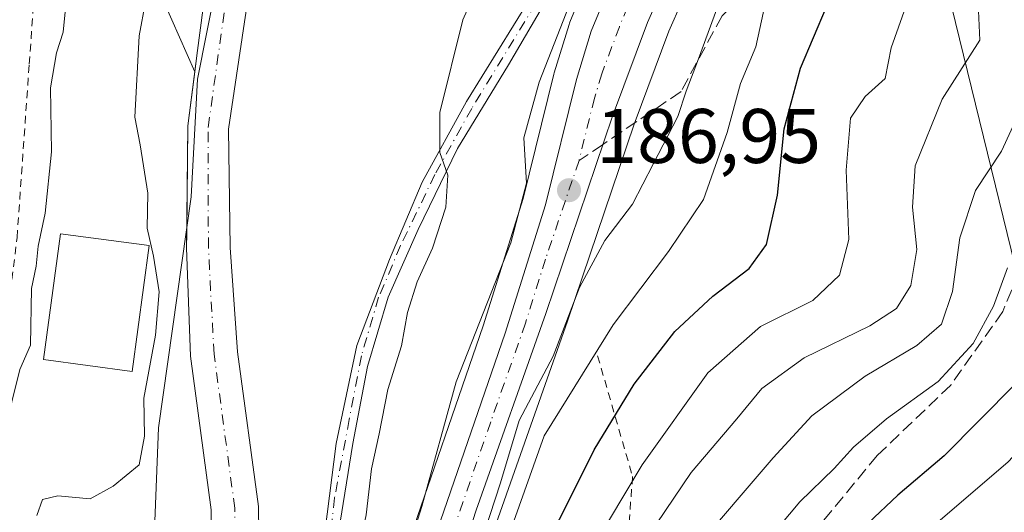
# Model space of a CAD drawing. Units: metres. Extents: x 593141 to 596561, y 4777651 to 4780012.
# Drawn here: x 593421 to 593549, y 4778854 to 4778918 of the extents above; entities that cross this region are included whole.
import ezdxf

# ---------------------------------------------------------------- set-up
doc = ezdxf.new("R2010")
doc.units = ezdxf.units.M
doc.header["$MEASUREMENT"] = 0
for name, pattern in [('DGN Style 2', [1.648017, 0.98881, -0.659207]), ('DGN Style 3', [2.307223, 1.648017, -0.659207]), ('DGN Style 4', [2.638475, 1.318413, -0.659207, 0.001648, -0.659207])]:
    doc.linetypes.add(name, pattern=pattern)
for name, color, linetype, lineweight in [('Alambrada', 7, 'DGN Style 2', 0), ('Arbolado forestal CxS', 92, 'Continuous', 0), ('Carretera de calzada única Cxs', 7, 'Continuous', 13), ('Carretera de calzada única eje', 7, 'DGN Style 4', 0), ('Corriente natural Cxs', 4, 'Continuous', 13), ('Corriente natural eje', 4, 'DGN Style 4', 0), ('Curva de nivel maestra', 30, 'Continuous', 30), ('Curva de nivel normal', 30, 'Continuous', 0), ('Edificación Cxs', 1, 'Continuous', 13), ('Escarpado lineal', 30, 'DGN Style 2', 0), ('Matorral CxS', 135, 'Continuous', 0), ('Municipio', 91, 'Continuous', 13), ('Municipio CxS', 4, 'Continuous', 0), ('Núcleo urbano CxS', 7, 'Continuous', 0), ('Pastizal CxS', 92, 'Continuous', 0), ('Pista no pavimentada Cxs', 111, 'Continuous', 0), ('Pista no pavimentada eje', 91, 'DGN Style 4', 0), ('Punto de cota en terreno', 7, 'Continuous', 0), ('Rótulo de punto de cota en terreno', 7, 'Continuous', 0), ('Senda', 7, 'DGN Style 3', 0), ('Senda no paivmentada conexión', 7, 'DGN Style 3', 0), ('Suelo desnudo CxS', 253, 'Continuous', 0), ('Tendido', 6, 'Continuous', 0)]:
    doc.layers.add(name, color=color, linetype=linetype, lineweight=lineweight)
doc.styles.add('Style-Arial', font='txt')

# ---------------------------------------------------------------- blocks, each defined once
blk = doc.blocks.new('*U18')
at = {"layer": 'Suelo desnudo CxS', "color": 253, "linetype": 'Continuous', "lineweight": 0}
for points in [[(593415.3001, 4778790.0301, 178.1512), (593422.1815, 4778793.117, 178.1506), (593424.1501, 4778794.0001, 178.1055), (593431.9001, 4778798.8001, 177.7829), (593435.0101, 4778802.9501, 177.6334), (593438.0501, 4778808.1001, 177.5882), (593438.0597, 4778808.1165, 177.5892), (593440.7701, 4778812.7001, 177.467), (593440.8183, 4778812.7815, 177.4628), (593443.9401, 4778818.0501, 177.3947), (593446.0701, 4778823.6001, 177.5183), (593446.1478, 4778825.1949, 177.5483), (593446.3801, 4778829.9601, 177.6032), (593445.9601, 4778838.0201, 177.6769), (593445.7101, 4778854.7901, 177.4754), (593443.0101, 4778874.7401, 178.0639), (593442.5001, 4778888.7501, 177.985), (593442.522, 4778890.6798, 177.8656), (593442.6801, 4778904.6001, 178.0837), (593443.5742, 4778911.5809, 177.7393), (593443.9301, 4778914.3601, 177.6273), (593445.2901, 4778924.8401, 177.5868)], [(593450.8801, 4778923.6801, 176.4826), (593450.0301, 4778918.0701, 176.642), (593447.9201, 4778904.1601, 176.7197), (593448.1601, 4778888.8201, 177.0388), (593449.1001, 4778875.2701, 177.0355), (593451.8101, 4778855.2401, 177.225), (593452.0601, 4778838.2301, 177.2848), (593452.4901, 4778829.9701, 176.7334), (593452.1201, 4778822.3201, 176.5067), (593449.4501, 4778815.3901, 177.2719), (593446.2801, 4778810.0201, 178.3819), (593446.0955, 4778809.7087, 178.4898), (593443.6501, 4778805.5801, 178.7287), (593443.4025, 4778805.1607, 178.6847), (593440.0901, 4778799.5501, 178.3375), (593440.0601, 4778799.5101, 178.3286), (593436.0901, 4778794.2201, 178.0709), (593427.4501, 4778788.8601, 177.9499), (593426.9401, 4778788.5401, 177.9597), (593424.2701, 4778787.3501, 178.0019), (593417.5201, 4778784.3401, 178.0275)]]:
    blk.add_polyline3d(points, dxfattribs=at)
blk = doc.blocks.new('*U20')
at = {"layer": 'Municipio CxS', "color": 4, "linetype": 'Continuous', "lineweight": 0, "flags": 128}
blk.add_lwpolyline([(593446.321, 4778922.857), (593443.922, 4778910.628), (593443.082, 4778895.366), (593438.855, 4778865.449), (593437.778, 4778837.856), (593433.926, 4778819.51), (593433.381, 4778815.915), (593432.864, 4778812.507), (593431.54, 4778806.136), (593427.806, 4778799.483), (593424.3, 4778795.121), (593418.894, 4778790.354)], dxfattribs=at)
blk = doc.blocks.new('5PATER')
at = {"layer": 'Punto de cota en terreno', "linetype": 'Continuous', "lineweight": 0}
h = blk.add_hatch(color=51, dxfattribs=at)
edge = h.paths.add_edge_path()
edge.add_ellipse((0, 0), major_axis=(-0.11, -0.111), ratio=0.999422, start_angle=0, end_angle=360)

msp = doc.modelspace()

# ---------------------------------------------------------------- linework, layer by layer
at = {"layer": 'Alambrada', "color": 7, "linetype": 'DGN Style 2', "lineweight": 0}
msp.add_polyline3d([(593337.2601, 4778819.2801, 208.832), (593344.0901, 4778822.9001, 196.4467), (593361.9401, 4778831.0401, 191.4495), (593371.1801, 4778836.7201, 190.433), (593359.6201, 4778851.5201, 195.0891), (593379.4401, 4778864.6401, 193.6015), (593388.6901, 4778857.3701, 191.7768), (593393.4801, 4778855.6201, 191.2789), (593399.9401, 4778854.5601, 191.242), (593405.6601, 4778854.7101, 190.6285), (593412.1801, 4778856.6501, 189.936), (593414.1701, 4778859.1801, 190.3784), (593416.6301, 4778865.9101, 190.392), (593418.8201, 4778876.4801, 188.3478), (593420.5301, 4778890.0901, 188.4527), (593422.1001, 4778912.5901, 190.7823), (593422.8901, 4778923.5601, 193.2551), (593424.4601, 4778935.0601, 190.8538), (593427.8401, 4778946.0801, 196.5879), (593433.2301, 4778958.2701, 196.7481), (593437.8201, 4778965.1301, 197.1075), (593453.9801, 4778980.7601, 202.885), (593430.1401, 4779006.1301, 223.4726)], dxfattribs=at)
at = {"layer": 'Arbolado forestal CxS', "color": 92, "linetype": 'Continuous', "lineweight": 0}
for points in [[(593443.5742, 4778911.5809, 177.7393), (593434.6092, 4778931.8583, 183.7581), (593434.6092, 4778944.2303, 187.6021), (593442.0323, 4778961.5511, 190.7462), (593453.5793, 4778977.2223, 194.4671), (593472.5495, 4778998.6673, 194.5628), (593484.2427, 4779012.5878, 193.9312), (593468.5333, 4779024.5985, 199.5074), (593452.6523, 4779024.9001, 207.7975), (593445.2811, 4779025.5849, 210.8361), (593439.8435, 4779026.0899, 213.5514), (593435.5233, 4779026.4913, 216.0474), (593429.7953, 4779025.9669, 218.7511), (593424.0449, 4779024.1757, 220.5289)], [(593529.1801, 4779001.6501, 174.8247), (593527.2501, 4778998.1001, 174.6983), (593524.1701, 4778993.5101, 174.9301), (593521.5901, 4778987.9001, 174.7942), (593520.1501, 4778984.1301, 175.2315), (593519.4401, 4778982.2701, 175.3225), (593518.4701, 4778981.3201, 175.4059), (593510.2501, 4778973.2701, 175.7751), (593500.6701, 4778966.4101, 176.1472), (593495.4201, 4778964.2901, 176.1878), (593481.9901, 4778962.9401, 176.4133), (593477.4001, 4778960.6301, 176.1173), (593472.4801, 4778956.8801, 176.5208), (593461.8801, 4778951.3301, 176.5469), (593457.9501, 4778948.3101, 176.7405), (593457.0101, 4778947.4301, 176.7666), (593453.3701, 4778944.0201, 176.7474), (593449.9601, 4778939.0601, 177.2984), (593447.2501, 4778932.4601, 177.3503), (593445.2901, 4778924.8401, 177.5868), (593443.9301, 4778914.3601, 177.6273), (593443.5742, 4778911.5809, 177.7393)], [(593445.2901, 4778924.8401, 177.5868), (593443.9301, 4778914.3601, 177.6273), (593443.5742, 4778911.5809, 177.7393), (593434.6092, 4778931.8583, 183.7581)], [(593496.4373, 4778928.2455, 185.0694), (593492.2073, 4778918.0055, 184.7828), (593492.1611, 4778917.8861, 184.7849), (593492.1121, 4778917.7401, 184.7895), (593490.1821, 4778911.4501, 185.0232), (593490.1373, 4778911.2881, 185.0315), (593486.1597, 4778895.1491, 184.5131), (593480.9803, 4778878.6485, 184.5711), (593460.2975, 4778818.6533, 183.6526), (593455.8881, 4778809.3241, 183.9959), (593452.1719, 4778803.8637, 185.314), (593443.8427, 4778793.6231, 184.0459), (593443.6855, 4778793.4115, 184.0191), (593436.8643, 4778783.3318, 184.3591), (593434.9055, 4778780.4371, 184.7375), (593430.1041, 4778776.0616, 185.8883), (593424.5041, 4778772.7947, 186.334)], [(593496.4373, 4778928.2455, 185.0694), (593492.2073, 4778918.0055, 184.7828), (593492.1611, 4778917.8861, 184.7849), (593492.1121, 4778917.7401, 184.7895), (593490.1821, 4778911.4501, 185.0232), (593490.1373, 4778911.2881, 185.0315), (593486.1597, 4778895.1491, 184.5131), (593480.9803, 4778878.6485, 184.5711), (593460.2975, 4778818.6533, 183.6526), (593455.8881, 4778809.3241, 183.9959), (593452.1719, 4778803.8637, 185.314), (593443.8427, 4778793.6231, 184.0459), (593443.6855, 4778793.4115, 184.0191), (593436.8643, 4778783.3318, 184.3591), (593434.9055, 4778780.4371, 184.7375), (593430.1041, 4778776.0616, 185.8883), (593424.5041, 4778772.7947, 186.334)], [(593417.5201, 4778784.3401, 178.0275), (593424.2701, 4778787.3501, 178.0019), (593426.9401, 4778788.5401, 177.9597), (593427.4501, 4778788.8601, 177.9499), (593436.0901, 4778794.2201, 178.0709), (593440.0601, 4778799.5101, 178.3286), (593440.0901, 4778799.5501, 178.3375), (593443.4025, 4778805.1607, 178.6847), (593443.6501, 4778805.5801, 178.7287), (593446.0955, 4778809.7087, 178.4898), (593446.2801, 4778810.0201, 178.3819), (593449.4501, 4778815.3901, 177.2719), (593452.1201, 4778822.3201, 176.5067), (593452.4901, 4778829.9701, 176.7334), (593452.0601, 4778838.2301, 177.2848), (593451.8101, 4778855.2401, 177.225), (593449.1001, 4778875.2701, 177.0355), (593448.1601, 4778888.8201, 177.0388), (593447.9201, 4778904.1601, 176.7197), (593450.0301, 4778918.0701, 176.642), (593450.8801, 4778923.6801, 176.4826)], [(593417.5201, 4778784.3401, 178.0275), (593424.2701, 4778787.3501, 178.0019), (593426.9401, 4778788.5401, 177.9597), (593427.4501, 4778788.8601, 177.9499), (593436.0901, 4778794.2201, 178.0709), (593440.0601, 4778799.5101, 178.3286), (593440.0901, 4778799.5501, 178.3375), (593443.4025, 4778805.1607, 178.6847), (593443.6501, 4778805.5801, 178.7287), (593446.0955, 4778809.7087, 178.4898), (593446.2801, 4778810.0201, 178.3819), (593449.4501, 4778815.3901, 177.2719), (593452.1201, 4778822.3201, 176.5067), (593452.4901, 4778829.9701, 176.7334), (593452.0601, 4778838.2301, 177.2848), (593451.8101, 4778855.2401, 177.225), (593449.1001, 4778875.2701, 177.0355), (593448.1601, 4778888.8201, 177.0388), (593447.9201, 4778904.1601, 176.7197), (593450.0301, 4778918.0701, 176.642), (593450.8801, 4778923.6801, 176.4826)], [(593506.7415, 4778920.6791, 186.6195), (593505.0389, 4778916.8556, 187.0279), (593500.5571, 4778904.8153, 187.2906), (593491.9053, 4778879.2799, 189.1729), (593482.9119, 4778853.7781, 190.4573), (593475.7391, 4778831.6719, 193.6931), (593469.9329, 4778811.5099, 192.6948), (593469.8691, 4778811.3141, 192.681), (593469.7595, 4778811.0523, 192.6416), (593468.2195, 4778807.8123, 192.0316), (593468.1082, 4778807.6001, 191.9852), (593468.0295, 4778807.4715, 191.9627), (593465.6895, 4778803.8515, 193.0328), (593465.4829, 4778803.5695, 193.0546), (593457.6687, 4778794.1107, 194.5495), (593449.0335, 4778783.0619, 193.4415), (593442.6163, 4778773.4361, 191.9677)]]:
    msp.add_polyline3d(points, dxfattribs=at)
at = {"layer": 'Carretera de calzada única Cxs', "color": 7, "linetype": 'Continuous', "lineweight": 13}
for points in [[(593552.3201, 4779006.6001, 209.7935), (593548.9101, 4778995.9101, 206.1911), (593539.2601, 4778971.5601, 188.389), (593534.8201, 4778962.6801, 199.9888), (593528.8901, 4778953.7401, 195.5636), (593521.8901, 4778944.9801, 192.3169), (593511.2101, 4778932.6001, 190.1014), (593506.6701, 4778926.8101, 189.8417), (593504.0501, 4778922.0101, 188.3843), (593502.2601, 4778917.9901, 190.6015), (593497.7301, 4778905.8201, 188.6267), (593489.0701, 4778880.2601, 202.9703), (593480.0701, 4778854.7401, 203.3581), (593472.8701, 4778832.5501, 205.3814), (593467.0501, 4778812.3401, 206.5968), (593465.5101, 4778809.1001, 202.0232), (593463.1701, 4778805.4801, 198.5327), (593455.3301, 4778795.9901, 194.6835), (593446.6001, 4778784.8201, 198.8884), (593440.1201, 4778775.1001, 196.9277)], [(593552.3201, 4779006.6001, 209.7935), (593548.9101, 4778995.9101, 206.1911), (593539.2601, 4778971.5601, 188.389), (593534.8201, 4778962.6801, 199.9888), (593528.8901, 4778953.7401, 195.5636), (593521.8901, 4778944.9801, 192.3169), (593511.2101, 4778932.6001, 190.1014), (593506.6701, 4778926.8101, 189.8417), (593504.0501, 4778922.0101, 188.3843), (593502.2601, 4778917.9901, 190.6015), (593497.7301, 4778905.8201, 188.6267), (593489.0701, 4778880.2601, 202.9703), (593480.0701, 4778854.7401, 203.3581), (593472.8701, 4778832.5501, 205.3814), (593467.0501, 4778812.3401, 206.5968), (593465.5101, 4778809.1001, 202.0232), (593463.1701, 4778805.4801, 198.5327), (593455.3301, 4778795.9901, 194.6835), (593446.6001, 4778784.8201, 198.8884), (593440.1201, 4778775.1001, 196.9277)], [(593431.8901, 4778773.6301, 192.4558), (593437.1901, 4778778.4601, 191.4824), (593446.1701, 4778791.7301, 192.687), (593454.5801, 4778802.0701, 190.2385), (593458.5001, 4778807.8301, 190.7302), (593463.0801, 4778817.5201, 203.5948), (593483.8301, 4778877.7101, 213.2874), (593489.0501, 4778894.3401, 187.2142), (593493.0501, 4778910.5701, 188.1523), (593494.9801, 4778916.8601, 192.0316), (593499.2101, 4778927.1001, 193.2289), (593503.1201, 4778932.8901, 187.9503), (593505.5101, 4778935.5101, 189.2229), (593508.4401, 4778938.6501, 190.0305), (593513.9601, 4778944.5601, 191.0319), (593521.7601, 4778953.8601, 188.251), (593534.5501, 4778969.5901, 188.3972), (593538.6901, 4778978.6301, 199.7096), (593547.9101, 4779003.7401, 199.3789)], [(593431.8901, 4778773.6301, 192.4558), (593437.1901, 4778778.4601, 191.4824), (593446.1701, 4778791.7301, 192.687), (593454.5801, 4778802.0701, 190.2385), (593458.5001, 4778807.8301, 190.7302), (593463.0801, 4778817.5201, 203.5948), (593483.8301, 4778877.7101, 213.2874), (593489.0501, 4778894.3401, 187.2142), (593493.0501, 4778910.5701, 188.1523), (593494.9801, 4778916.8601, 192.0316), (593499.2101, 4778927.1001, 193.2289), (593503.1201, 4778932.8901, 187.9503), (593505.5101, 4778935.5101, 189.2229)]]:
    msp.add_polyline3d(points, dxfattribs=at)
at = {"layer": 'Carretera de calzada única eje', "color": 7, "linetype": 'DGN Style 4', "lineweight": 0}
msp.add_polyline3d([(593502.9401, 4778926.9601, 187.6), (593501.6401, 4778924.5601, 188.4037), (593500.7301, 4778922.5501, 189.2942), (593498.6201, 4778917.4301, 188.9661), (593496.3501, 4778911.3401, 188.0161), (593495.3901, 4778908.1801, 188.0946), (593493.3901, 4778900.0801, 187.4157), (593489.0501, 4778887.3101, 191.2206), (593486.4401, 4778878.9901, 207.8121), (593481.9401, 4778866.2201, 205.3533), (593471.5701, 4778836.1301, 204.5845), (593467.9801, 4778825.0401, 199.821), (593465.0701, 4778814.9301, 203.7596), (593464.3001, 4778813.3201, 201.3574), (593462.0001, 4778808.4701, 195.7875), (593460.8201, 4778806.6501, 194.5569), (593458.8701, 4778803.7601, 193.3157), (593454.9601, 4778799.0201, 192.198), (593450.7501, 4778793.8501, 192.8909), (593446.3901, 4778788.2601, 196.199), (593441.8901, 4778781.6401, 196.4165), (593438.6601, 4778776.7701, 194.0401), (593436.0101, 4778774.3601, 193.5991)], dxfattribs=at)
at = {"layer": 'Corriente natural Cxs', "color": 4, "linetype": 'Continuous', "lineweight": 13}
for points in [[(593441.2826, 4778813.565, 177.4246), (593443.9401, 4778818.0501, 177.3947), (593446.0701, 4778823.6001, 177.5183), (593446.3801, 4778829.9601, 177.6032), (593445.9601, 4778838.0201, 177.6769), (593445.7101, 4778854.7901, 177.4754), (593443.0101, 4778874.7401, 178.0639), (593442.5001, 4778888.7501, 177.985), (593442.6801, 4778904.6001, 178.0837), (593443.9301, 4778914.3601, 177.6273), (593445.2901, 4778924.8401, 177.5868)], [(593450.8801, 4778923.6801, 176.4826), (593450.0301, 4778918.0701, 176.642), (593447.9201, 4778904.1601, 176.7197), (593448.1601, 4778888.8201, 177.0388), (593449.1001, 4778875.2701, 177.0355), (593451.8101, 4778855.2401, 177.225), (593452.0601, 4778838.2301, 177.2848), (593452.4901, 4778829.9701, 176.7334), (593452.1201, 4778822.3201, 176.5067), (593449.4501, 4778815.3901, 177.2719), (593447.1694, 4778811.5265, 177.6036), (593441.4162, 4778813.7905, 177.4145), (593443.9401, 4778818.0501, 177.3947), (593446.0701, 4778823.6001, 177.5183), (593446.3801, 4778829.9601, 177.6032), (593445.9601, 4778838.0201, 177.6769), (593445.7101, 4778854.7901, 177.4754), (593443.0101, 4778874.7401, 178.0639), (593442.5001, 4778888.7501, 177.985), (593442.6801, 4778904.6001, 178.0837), (593443.9301, 4778914.3601, 177.6273), (593445.2901, 4778924.8401, 177.5868)], [(593450.8801, 4778923.6801, 176.4826), (593450.0301, 4778918.0701, 176.642), (593447.9201, 4778904.1601, 176.7197), (593448.1601, 4778888.8201, 177.0388), (593449.1001, 4778875.2701, 177.0355), (593451.8101, 4778855.2401, 177.225), (593452.0601, 4778838.2301, 177.2848), (593452.4901, 4778829.9701, 176.7334), (593452.1201, 4778822.3201, 176.5067), (593449.4501, 4778815.3901, 177.2719), (593446.2801, 4778810.0201, 178.3819), (593446.0955, 4778809.7087, 178.4898)]]:
    msp.add_polyline3d(points, dxfattribs=at)
at = {"layer": 'Corriente natural eje', "color": 4, "linetype": 'DGN Style 4', "lineweight": 0}
msp.add_polyline3d([(593444.2949, 4778812.6577, 176.9424), (593446.6901, 4778816.7201, 176.8858), (593449.0901, 4778822.9601, 177.0024), (593449.4401, 4778829.9701, 177.1467), (593449.0101, 4778838.1301, 177.3604), (593448.7601, 4778855.0101, 177.139), (593446.0601, 4778875.0001, 177.337), (593445.3301, 4778888.7901, 177.4408), (593445.3001, 4778904.3801, 177.3347), (593448.0801, 4778924.2601, 176.6362)], dxfattribs=at)
at = {"layer": 'Curva de nivel maestra', "color": 30, "linetype": 'Continuous', "lineweight": 30, "flags": 128}
for points, elevation in [([(593488.83, 4778849.6401), (593491.57, 4778854.9201), (593495.35, 4778862.5601), (593500.55, 4778871.0901), (593505.82, 4778877.9201), (593510.73, 4778882.5101), (593515.47, 4778886.0801), (593517.71, 4778889.1801), (593519.14, 4778895.5801), (593519.99, 4778904.1801), (593522.12, 4778912.0501), (593527.18, 4778924.0401)], 200), ([(593599.57, 4778919.8901), (593589.57, 4778916.4601), (593582.91, 4778913.2801), (593577.88, 4778909.1901), (593571.08, 4778901.0501), (593566.12, 4778893.6101), (593559.31, 4778884.3301), (593554.7, 4778877.0901), (593549.93, 4778871.0801), (593540.75, 4778861.7801), (593534.75, 4778856.7201), (593530.9, 4778853.0701), (593527.9, 4778849.9401), (593523.06, 4778847.0301), (593519.2, 4778843.5901), (593514.58, 4778836.3301), (593511.52, 4778828.8601), (593510.4, 4778823.9801), (593508.88, 4778806.6801), (593506.7, 4778795.1701), (593503.83, 4778787.9101), (593499.95, 4778781.7001), (593493.71, 4778775.0001)], 225)]:
    msp.add_lwpolyline(points, dxfattribs=dict(at, elevation=elevation))
at = {"layer": 'Curva de nivel normal', "color": 30, "linetype": 'Continuous', "lineweight": 0, "flags": 128}
for points, elevation in [([(593439.65, 4778933.93), (593436.34, 4778916.23), (593435.79, 4778905.71), (593436.5, 4778902.1), (593437.48, 4778895.84), (593437.38, 4778891.32), (593438.23, 4778887.7), (593438.96, 4778883.06), (593438.47, 4778877.45), (593436.95, 4778869.27), (593437.04, 4778864.35), (593436.34, 4778860.62), (593432.99, 4778857.88), (593430, 4778856.24), (593425.8, 4778856.6), (593423.84, 4778856.13), (593423.07, 4778854.05)], 180), ([(593483.82, 4778930.59), (593478.31, 4778918.31), (593475.35, 4778906.31), (593475.34, 4778901.14), (593476.36, 4778898.19), (593476.1, 4778894.06), (593474.38, 4778888.71), (593472.39, 4778884.38), (593471.14, 4778880.38), (593470.38, 4778876.05), (593468.58, 4778870.38), (593467.46, 4778864.66), (593466.49, 4778860.13), (593465.79, 4778854.16), (593463.14, 4778841.67), (593459.73, 4778832.93), (593457.02, 4778828.18), (593456.37, 4778825.72), (593456.64, 4778822.9), (593455.49, 4778820.48), (593452.24, 4778818.74), (593448.2865, 4778811.7779), (593446.9242, 4778809.226)], 180), ([(593495.33, 4778928.38), (593488.21, 4778910.24), (593486.23, 4778903.03), (593486.58, 4778897.14), (593484.54, 4778889.43), (593477.44, 4778871.38), (593473.03, 4778855.22), (593468.33, 4778840.44), (593459.41, 4778818.12), (593456.82, 4778812.98), (593452.56, 4778807.28), (593447.49, 4778803.73), (593446.1, 4778801.55), (593444.66, 4778795.96), (593439.12, 4778788.13), (593434.91, 4778781.89), (593432.11, 4778779.57), (593427.71, 4778777.91), (593421.88, 4778774.38)], 185), ([(593505.41, 4778774.45), (593510.83, 4778783.23), (593515.26, 4778795.68), (593517.82, 4778809.29), (593518.77, 4778820.02), (593520.13, 4778828.04), (593523.08, 4778834.63), (593529.38, 4778843), (593539.62, 4778852.93), (593549.04, 4778861.02), (593563.03, 4778876.05), (593572.19, 4778886.05), (593581.94, 4778898.61), (593588.3, 4778905.29), (593594.6, 4778909.16), (593608.24, 4778916.09), (593621.98, 4778924.26)], 230), ([(593418.86, 4778864.78), (593420.89, 4778872.99), (593422.26, 4778876.13), (593422.38, 4778883.48), (593423.02, 4778886.39), (593423.24, 4778889), (593424.16, 4778893.24), (593425.01, 4778901.21), (593424.87, 4778909.5), (593425.62, 4778914.05), (593426.49, 4778916.71), (593427.03, 4778922.03)], 185), ([(593517.58, 4778920.57), (593516.32, 4778914.84), (593514.34, 4778910.05), (593512.62, 4778903.71), (593509.55, 4778895.05), (593504.99, 4778888.27), (593497.82, 4778878.79), (593488.85, 4778864.38), (593482.39, 4778846.14), (593480.42, 4778842.38), (593473.58, 4778825.69), (593471.91, 4778816.7), (593470.16, 4778810.05), (593466.58, 4778804.76), (593462.77, 4778800.65), (593450.17, 4778783.78), (593446.66, 4778776.4), (593443.57, 4778771.02)], 195), ([(593459.36, 4778775.04), (593460.98, 4778784.88), (593462.97, 4778789.41), (593467.88, 4778793.16), (593476.68, 4778797.78), (593480.14, 4778801.39), (593482.22, 4778808.75), (593482.66, 4778817.72), (593482.6, 4778825.05), (593484.44, 4778833.39), (593487.2, 4778838.77), (593492.96, 4778846.23), (593501.57, 4778860.63), (593510.08, 4778872.56), (593516.91, 4778878.59), (593523.71, 4778881.92), (593527.16, 4778885.21), (593528.37, 4778889.84), (593528.01, 4778898.85), (593528.61, 4778905.57), (593530.49, 4778908.38), (593533.09, 4778910.71), (593533.85, 4778914.71), (593535.77, 4778920.05)], 205), ([(593480.48, 4778849.96), (593483.2, 4778858.3), (593485.65, 4778866.38), (593490.02, 4778874.71), (593493.44, 4778883.63), (593496.74, 4778889.73), (593500.33, 4778894.42), (593502.99, 4778899.6), (593506.19, 4778905.78), (593507.27, 4778909.07), (593508.88, 4778913.28), (593511.4, 4778920.09)], 190), ([(593501.17, 4778849.64), (593507.95, 4778859.65), (593513.84, 4778866.58), (593517.09, 4778870.54), (593522.6, 4778874.52), (593531.08, 4778878.64), (593534.57, 4778880.92), (593536.4, 4778883.87), (593537.19, 4778888.57), (593536.62, 4778894.05), (593536.99, 4778899.38), (593540.46, 4778908.05), (593545.37, 4778915.67), (593545.13, 4778920.44)], 210), ([(593550.43, 4778906.19), (593548.16, 4778901.29), (593544.81, 4778896.19), (593542.77, 4778890.05), (593541.81, 4778883.09), (593540.37, 4778878.87), (593537.19, 4778876.1), (593530.48, 4778872.13), (593523.57, 4778866.98), (593518.57, 4778861.55), (593508.24, 4778849.49), (593502.13, 4778839.19), (593496.68, 4778831.06), (593494.6, 4778825), (593495.46, 4778816.84), (593495.36, 4778808.58), (593492.93, 4778797.93), (593489.61, 4778792.18), (593484.49, 4778787.61), (593478.86, 4778784.83), (593474.5, 4778783.86), (593471.56, 4778782), (593469.77, 4778777.94), (593468.19, 4778771.58)], 215), ([(593467.73, 4778759.93), (593473.67, 4778778.39), (593481.9, 4778779.38), (593487.35, 4778781.15), (593493.94, 4778786.26), (593498.51, 4778792.68), (593501.2, 4778800.38), (593502.58, 4778807.77), (593502.7, 4778813.46), (593501.29, 4778824.68), (593504.36, 4778831.44), (593514.19, 4778846.51), (593522.04, 4778855.85), (593526.48, 4778860.14), (593528.96, 4778862.94), (593533.24, 4778866.6), (593539.94, 4778871.42), (593544.51, 4778876.35), (593547.14, 4778881.21), (593548.93, 4778886.17)], 220)]:
    msp.add_lwpolyline(points, dxfattribs=dict(at, elevation=elevation))
at = {"layer": 'Edificación Cxs', "color": 1, "linetype": 'Continuous', "lineweight": 13}
msp.add_polyline3d([(593437.6401, 4778889.0601, 184.922), (593435.4401, 4778872.7301, 188.1475), (593423.9401, 4778874.2701, 187.4171), (593426.1401, 4778890.6001, 187.2763), (593437.6401, 4778889.0601, 184.922)], dxfattribs=at)
msp.add_3dface([(593437.6401, 4778889.0601, 188.1475), (593435.4401, 4778872.7301, 188.1475), (593423.9401, 4778874.2701, 188.1475), (593426.1401, 4778890.6001, 188.1475)], dxfattribs=at)
at = {"layer": 'Escarpado lineal', "color": 30, "linetype": 'DGN Style 2', "lineweight": 0}
msp.add_polyline3d([(593495.7997, 4778874.7553, 193.8446), (593500.3366, 4778859.1087, 203.5961), (593499.3526, 4778846.2683, 208.328), (593487.0047, 4778833.846, 205.2777), (593476.6349, 4778820.7684, 198.6941), (593468.8434, 4778815.4684, 191.103)], dxfattribs=at)
at = {"layer": 'Matorral CxS', "color": 135, "linetype": 'Continuous', "lineweight": 0}
msp.add_polyline3d([(593442.6163, 4778773.4361, 191.9677), (593449.0335, 4778783.0619, 193.4415), (593457.6687, 4778794.1107, 194.5495), (593465.4829, 4778803.5695, 193.0546), (593465.6895, 4778803.8515, 193.0328), (593468.0295, 4778807.4715, 191.9627), (593468.1082, 4778807.6001, 191.9852), (593468.2195, 4778807.8123, 192.0316), (593469.7595, 4778811.0523, 192.6416), (593469.8691, 4778811.3141, 192.681), (593469.9329, 4778811.5099, 192.6948), (593475.7391, 4778831.6719, 193.6931), (593482.9119, 4778853.7781, 190.4573), (593491.9053, 4778879.2799, 189.1729), (593500.5571, 4778904.8153, 187.2906), (593505.0389, 4778916.8556, 187.0279), (593506.7415, 4778920.6791, 186.6195)], dxfattribs=at)
at = {"layer": 'Municipio', "color": 91, "linetype": 'Continuous', "lineweight": 13, "flags": 128}
msp.add_lwpolyline([(593446.321, 4778922.857), (593443.922, 4778910.628), (593443.082, 4778895.366), (593438.855, 4778865.449), (593437.778, 4778837.856), (593433.926, 4778819.51), (593433.381, 4778815.915), (593432.864, 4778812.507), (593431.54, 4778806.136), (593427.806, 4778799.483), (593424.3, 4778795.121), (593418.894, 4778790.354)], dxfattribs=at)
msp.add_lwpolyline([(593446.321, 4778922.857), (593443.922, 4778910.628), (593443.082, 4778895.366), (593438.855, 4778865.449), (593437.778, 4778837.856), (593433.926, 4778819.51), (593433.381, 4778815.915), (593432.864, 4778812.507), (593431.54, 4778806.136), (593427.806, 4778799.483), (593424.3, 4778795.121), (593418.894, 4778790.354)], dxfattribs=at)
at = {"layer": 'Municipio CxS', "color": 4, "linetype": 'Continuous', "lineweight": 0, "flags": 128}
msp.add_lwpolyline([(593418.894, 4778790.354), (593424.3, 4778795.121), (593427.806, 4778799.483), (593431.54, 4778806.136), (593432.864, 4778812.507), (593433.381, 4778815.915), (593433.926, 4778819.51), (593437.778, 4778837.856), (593438.855, 4778865.449), (593443.082, 4778895.366), (593443.922, 4778910.628), (593446.321, 4778922.857)], dxfattribs=at)
at = {"layer": 'Núcleo urbano CxS', "color": 7, "linetype": 'Continuous', "lineweight": 0}
for points in [[(593424.5041, 4778772.7947, 186.334), (593430.1041, 4778776.0616, 185.8883), (593434.9055, 4778780.4371, 184.7375), (593436.8643, 4778783.3318, 184.3591), (593443.6855, 4778793.4115, 184.0191), (593443.8427, 4778793.6231, 184.0459), (593452.1719, 4778803.8637, 185.314), (593455.8881, 4778809.3241, 183.9959), (593460.2975, 4778818.6533, 183.6526), (593480.9803, 4778878.6485, 184.5711), (593486.1597, 4778895.1491, 184.5131), (593490.1373, 4778911.2881, 185.0315), (593490.1821, 4778911.4501, 185.0232), (593492.1121, 4778917.7401, 184.7895), (593492.1611, 4778917.8861, 184.7849), (593492.2073, 4778918.0055, 184.7828), (593496.4373, 4778928.2455, 185.0694)], [(593496.4373, 4778928.2455, 185.0694), (593492.2073, 4778918.0055, 184.7828), (593492.1611, 4778917.8861, 184.7849), (593492.1121, 4778917.7401, 184.7895), (593490.1821, 4778911.4501, 185.0232), (593490.1373, 4778911.2881, 185.0315), (593486.1597, 4778895.1491, 184.5131), (593480.9803, 4778878.6485, 184.5711), (593460.2975, 4778818.6533, 183.6526), (593455.8881, 4778809.3241, 183.9959), (593452.1719, 4778803.8637, 185.314), (593443.8427, 4778793.6231, 184.0459), (593443.6855, 4778793.4115, 184.0191), (593436.8643, 4778783.3318, 184.3591), (593434.9055, 4778780.4371, 184.7375), (593430.1041, 4778776.0616, 185.8883), (593424.5041, 4778772.7947, 186.334)], [(593506.7415, 4778920.6791, 186.6195), (593505.0389, 4778916.8556, 187.0279), (593500.5571, 4778904.8153, 187.2906), (593491.9053, 4778879.2799, 189.1729), (593482.9119, 4778853.7781, 190.4573), (593475.7391, 4778831.6719, 193.6931), (593469.9329, 4778811.5099, 192.6948), (593469.8691, 4778811.3141, 192.681), (593469.7595, 4778811.0523, 192.6416), (593468.2195, 4778807.8123, 192.0316), (593468.1082, 4778807.6001, 191.9852), (593468.0295, 4778807.4715, 191.9627), (593465.6895, 4778803.8515, 193.0328), (593465.4829, 4778803.5695, 193.0546), (593457.6687, 4778794.1107, 194.5495), (593449.0335, 4778783.0619, 193.4415), (593442.6163, 4778773.4361, 191.9677)], [(593506.7415, 4778920.6791, 186.6195), (593505.0389, 4778916.8556, 187.0279), (593500.5571, 4778904.8153, 187.2906), (593491.9053, 4778879.2799, 189.1729), (593482.9119, 4778853.7781, 190.4573), (593475.7391, 4778831.6719, 193.6931), (593469.9329, 4778811.5099, 192.6948), (593469.8691, 4778811.3141, 192.681), (593469.7595, 4778811.0523, 192.6416), (593468.2195, 4778807.8123, 192.0316), (593468.1082, 4778807.6001, 191.9852), (593468.0295, 4778807.4715, 191.9627), (593465.6895, 4778803.8515, 193.0328), (593465.4829, 4778803.5695, 193.0546), (593457.6687, 4778794.1107, 194.5495), (593449.0335, 4778783.0619, 193.4415), (593442.6163, 4778773.4361, 191.9677)]]:
    msp.add_polyline3d(points, dxfattribs=at)
at = {"layer": 'Pastizal CxS', "color": 92, "linetype": 'Continuous', "lineweight": 0}
for points in [[(593443.5742, 4778911.5809, 177.7393), (593434.6092, 4778931.8583, 183.7581), (593434.6092, 4778944.2303, 187.6021), (593442.0323, 4778961.5511, 190.7462), (593453.5793, 4778977.2223, 194.4671), (593472.5495, 4778998.6673, 194.5628), (593484.2427, 4779012.5878, 193.9312), (593468.5333, 4779024.5985, 199.5074), (593452.6523, 4779024.9001, 207.7975), (593445.2811, 4779025.5849, 210.8361), (593439.8435, 4779026.0899, 213.5514), (593435.5233, 4779026.4913, 216.0474), (593429.7953, 4779025.9669, 218.7511), (593424.0449, 4779024.1757, 220.5289)], [(593484.2427, 4779012.5878, 193.9312), (593472.5495, 4778998.6673, 194.5628), (593453.5793, 4778977.2223, 194.4671), (593442.0323, 4778961.5511, 190.7462), (593434.6092, 4778944.2303, 187.6021), (593434.6092, 4778931.8583, 183.7581), (593443.5742, 4778911.5809, 177.7393), (593442.6801, 4778904.6001, 178.0837), (593442.522, 4778890.6798, 177.8656), (593442.5001, 4778888.7501, 177.985), (593443.0101, 4778874.7401, 178.0639), (593445.7101, 4778854.7901, 177.4754), (593445.9601, 4778838.0201, 177.6769), (593446.3801, 4778829.9601, 177.6032), (593446.1478, 4778825.1949, 177.5483), (593435.2797, 4778825.4319, 180.1483), (593426.3615, 4778823.8101, 182.3108), (593412.34, 4778816.3869, 183.7941)], [(593443.5742, 4778911.5809, 177.7393), (593442.6801, 4778904.6001, 178.0837), (593442.522, 4778890.6798, 177.8656), (593442.5001, 4778888.7501, 177.985), (593443.0101, 4778874.7401, 178.0639), (593445.7101, 4778854.7901, 177.4754), (593445.9601, 4778838.0201, 177.6769), (593446.3801, 4778829.9601, 177.6032), (593446.1478, 4778825.1949, 177.5483)]]:
    msp.add_polyline3d(points, dxfattribs=at)
at = {"layer": 'Pista no pavimentada Cxs', "color": 111, "linetype": 'Continuous', "lineweight": 0}
for points in [[(593486.9101, 4778920.8901, 196.6513), (593478.8142, 4778907.7587, 190.184), (593473.0569, 4778897.2601, 181.3586), (593468.8235, 4778887.2694, 187.1273), (593464.5902, 4778876.0934, 196.2066), (593461.8809, 4778863.3933, 183.4402), (593459.8489, 4778847.4759, 179.7339), (593458.6635, 4778837.824, 191.1444), (593458.8329, 4778832.0666, 192.1093), (593459.5802, 4778828.4601, 191.7644), (593458.7207, 4778825.721, 191.3339), (593458.4614, 4778824.8947, 0), (593458.4036, 4778824.7105, 0), (593458.1106, 4778823.7769, 0), (593455.8508, 4778819.3654, 0), (593453.8003, 4778816.0581, 0), (593451.4852, 4778813.4784, 0), (593448.8394, 4778811.7586, 0), (593446.855, 4778810.9649, 0), (593446.0462, 4778811.4634, 0)], [(593459.8489, 4778847.4759, 179.7339), (593461.8809, 4778863.3933, 183.4402), (593464.5902, 4778876.0934, 196.2066), (593468.8235, 4778887.2694, 187.1273), (593473.0569, 4778897.2601, 181.3586), (593478.8142, 4778907.7587, 190.184), (593486.9101, 4778920.8901, 196.6513)], [(593488.6701, 4778919.9901, 197.4126), (593484.2329, 4778912.5001, 191.2009), (593477.6289, 4778901.6627, 184.9091), (593472.5489, 4778891.1641, 189.6042), (593468.6542, 4778882.3587, 198.9115), (593465.9449, 4778873.384, 201.2143), (593464.0822, 4778863.3933, 189.1755), (593462.2195, 4778851.8787, 184.0898), (593460.8649, 4778841.7186, 185.2878), (593461.0342, 4778833.5906, 191.837), (593461.4501, 4778827.8301, 191.9366), (593460.9702, 4778826.2993, 191.6892), (593460.4531, 4778824.6498, 0), (593459.524, 4778821.6863, 0), (593458.4967, 4778820.2253, 0), (593456.9753, 4778817.3149, 0), (593455.5543, 4778815.6307, 0), (593453.4034, 4778813.0815, 0), (593450.493, 4778810.568, 0), (593447.1857, 4778809.3112, 0), (593445.0753, 4778809.643, 0)], [(593488.6701, 4778919.9901, 197.4126), (593484.2329, 4778912.5001, 191.2009), (593477.6289, 4778901.6627, 184.9091), (593472.5489, 4778891.1641, 189.6042), (593468.6542, 4778882.3587, 198.9115), (593465.9449, 4778873.384, 201.2143), (593464.0822, 4778863.3933, 189.1755), (593462.2195, 4778851.8787, 184.0898)]]:
    msp.add_polyline3d(points, dxfattribs=at)
at = {"layer": 'Pista no pavimentada eje', "color": 91, "linetype": 'DGN Style 4', "lineweight": 0}
msp.add_polyline3d([(593487.7901, 4778920.4401, 197.3668), (593479.4704, 4778906.838, 188.8084), (593474.7079, 4778898.2655, 182.0092), (593470.2629, 4778889.058, 188.3818), (593467.4054, 4778882.3904, 195.7347), (593465.1829, 4778874.7704, 198.3234), (593463.5954, 4778866.5154, 190.4608), (593461.6904, 4778856.3554, 182.9715), (593460.7379, 4778847.4654, 180.3964), (593459.7854, 4778841.1154, 185.9296), (593459.7854, 4778836.6704, 191.3362), (593460.5151, 4778828.1451, 191.8431), (593460.0321, 4778826.6052, 191.6002), (593460.5151, 4778828.1451, 0), (593459.2375, 4778823.7178, 0), (593456.9886, 4778819.6167, 0), (593454.7396, 4778815.9126, 0), (593452.7552, 4778813.399, 0), (593450.2417, 4778811.2824, 0), (593448.6542, 4778810.6209, 0), (593445.3291, 4778810.1189, 0)], dxfattribs=at)
at = {"layer": 'Senda', "color": 7, "linetype": 'DGN Style 3', "lineweight": 0}
for points in [[(593607.8635, 4778975.7435, 236.5592), (593605.8791, 4778972.1715, 228.77), (593605.4821, 4778960.6621, 218.0838), (593604.9381, 4778945.8851, 215.3891), (593601.251, 4778936.0528, 220.0226), (593591.8284, 4778933.1851, 214.9547), (593581.9962, 4778936.0528, 215.489), (593563.151, 4778942.198, 207.1844), (593550.4509, 4778942.6077, 221.6113), (593540.4362, 4778941.9467, 214.177), (593536.1122, 4778938.5109, 201.569), (593526.2799, 4778932.7754, 198.8082), (593511.9412, 4778918.8464, 193.7772), (593506.6154, 4778909.0141, 193.5955), (593496.4962, 4778902.1784, 187.3922)], [(593623.3415, 4778940.8183, 223.0652), (593610.6415, 4778932.4839, 222.9173), (593592.3853, 4778926.9277, 221.3605), (593579.6853, 4778925.3403, 221.6725), (593568.1759, 4778916.2121, 220.1898), (593557.8571, 4778905.0995, 219.2232), (593553.8883, 4778893.9871, 220.9387), (593548.3321, 4778880.4933, 221.4647), (593541.5851, 4778870.9683, 221.7931), (593532.0601, 4778861.8401, 223.3933), (593522.5351, 4778850.3307, 224.0345), (593514.9945, 4778837.2337, 225.8221), (593514.2007, 4778823.7401, 228.4346), (593512.6133, 4778809.8493, 227.9696), (593510.2319, 4778797.1493, 228.7588), (593504.6757, 4778787.6243, 228.5536), (593498.7225, 4778777.3055, 226.9211), (593488.8007, 4778766.5899, 227.754)]]:
    msp.add_polyline3d(points, dxfattribs=at)
at = {"layer": 'Senda no paivmentada conexión', "color": 7, "linetype": 'DGN Style 3', "lineweight": 0, "extrusion": (0.005195, 0.003509, 0.99998), "elevation": 20041.44, "flags": 128}
msp.add_lwpolyline([(593487.5143, 4778861.2731), (593484.4081, 4778859.1748)], dxfattribs=at)
at = {"layer": 'Suelo desnudo CxS', "color": 253, "linetype": 'Continuous', "lineweight": 0}
for points in [[(593529.1801, 4779001.6501, 174.8247), (593527.2501, 4778998.1001, 174.6983), (593524.1701, 4778993.5101, 174.9301), (593521.5901, 4778987.9001, 174.7942), (593520.1501, 4778984.1301, 175.2315), (593519.4401, 4778982.2701, 175.3225), (593518.4701, 4778981.3201, 175.4059), (593510.2501, 4778973.2701, 175.7751), (593500.6701, 4778966.4101, 176.1472), (593495.4201, 4778964.2901, 176.1878), (593481.9901, 4778962.9401, 176.4133), (593477.4001, 4778960.6301, 176.1173), (593472.4801, 4778956.8801, 176.5208), (593461.8801, 4778951.3301, 176.5469), (593457.9501, 4778948.3101, 176.7405), (593457.0101, 4778947.4301, 176.7666), (593453.3701, 4778944.0201, 176.7474), (593449.9601, 4778939.0601, 177.2984), (593447.2501, 4778932.4601, 177.3503), (593445.2901, 4778924.8401, 177.5868), (593443.9301, 4778914.3601, 177.6273), (593443.5742, 4778911.5809, 177.7393)], [(593417.5201, 4778784.3401, 178.0275), (593424.2701, 4778787.3501, 178.0019), (593426.9401, 4778788.5401, 177.9597), (593427.4501, 4778788.8601, 177.9499), (593436.0901, 4778794.2201, 178.0709), (593440.0601, 4778799.5101, 178.3286), (593440.0901, 4778799.5501, 178.3375), (593443.4025, 4778805.1607, 178.6847), (593443.6501, 4778805.5801, 178.7287), (593446.0955, 4778809.7087, 178.4898), (593446.2801, 4778810.0201, 178.3819), (593449.4501, 4778815.3901, 177.2719), (593452.1201, 4778822.3201, 176.5067), (593452.4901, 4778829.9701, 176.7334), (593452.0601, 4778838.2301, 177.2848), (593451.8101, 4778855.2401, 177.225), (593449.1001, 4778875.2701, 177.0355), (593448.1601, 4778888.8201, 177.0388), (593447.9201, 4778904.1601, 176.7197), (593450.0301, 4778918.0701, 176.642), (593450.8801, 4778923.6801, 176.4826)], [(593443.5742, 4778911.5809, 177.7393), (593442.6801, 4778904.6001, 178.0837), (593442.522, 4778890.6798, 177.8656), (593442.5001, 4778888.7501, 177.985), (593443.0101, 4778874.7401, 178.0639), (593445.7101, 4778854.7901, 177.4754), (593445.9601, 4778838.0201, 177.6769), (593446.3801, 4778829.9601, 177.6032), (593446.1478, 4778825.1949, 177.5483)]]:
    msp.add_polyline3d(points, dxfattribs=at)
at = {"layer": 'Tendido', "color": 6, "linetype": 'Continuous', "lineweight": 0}
msp.add_polyline3d([(593746.8083, 4778089.0133, 327.4598), (593696.94, 4778292.0716, 316.5109), (593571.61, 4778797.98, 272.2881), (593434.51, 4779357.8, 216.0899)], dxfattribs=at)

# ---------------------------------------------------------------- block references
at = {"layer": 'Municipio CxS', "color": 4, "linetype": 'Continuous', "lineweight": 0}
msp.add_blockref('*U20', (0, 0), dxfattribs=at)
at = {"layer": 'Punto de cota en terreno', "color": 7, "linetype": 'Continuous', "lineweight": 0, "xscale": 10, "yscale": 10, "zscale": 10}
msp.add_blockref('5PATER', (593492.09, 4778896.24, 186.95), dxfattribs=at)
at = {"layer": 'Suelo desnudo CxS', "color": 253, "linetype": 'Continuous', "lineweight": 0}
msp.add_blockref('*U18', (0, 0), dxfattribs=at)

# ---------------------------------------------------------------- texts
at = {"layer": 'Rótulo de punto de cota en terreno', "color": 7, "linetype": 'Continuous', "lineweight": 0, "style": 'Style-Arial'}
msp.add_text('186,95', height=7, dxfattribs=at).set_placement((593495.6178, 4778899.7678))

doc.saveas('drawing.dxf')
